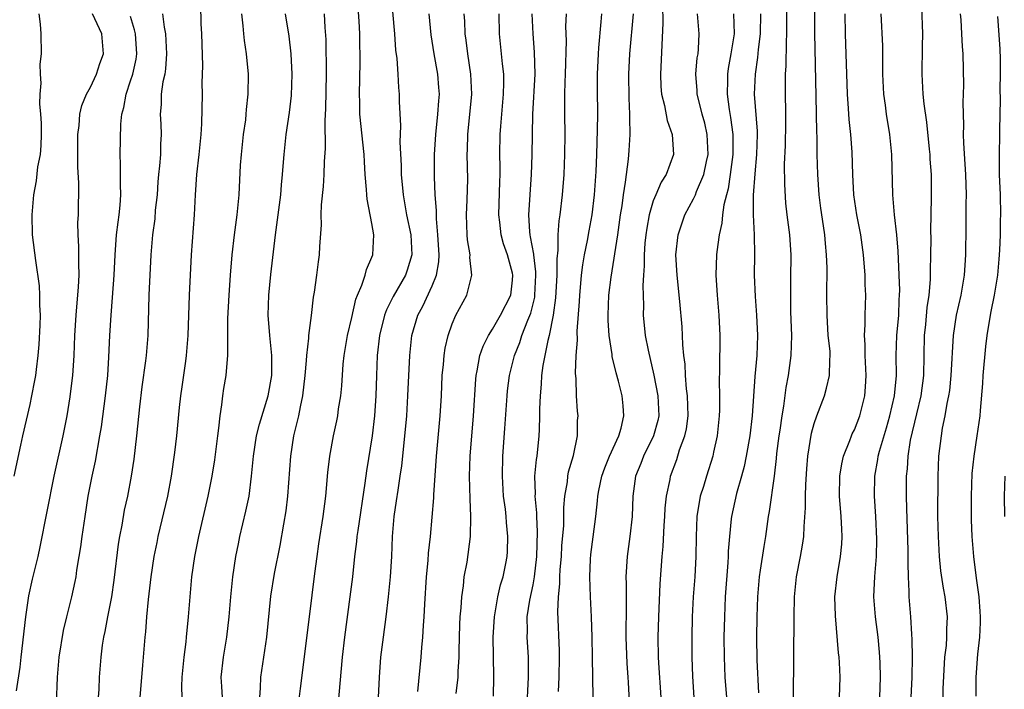
# Model space of a CAD drawing. Units: inches. Extents: x 2628000 to 2631000, y 1452000 to 1455000.
# Drawn here: x 2629730 to 2629828, y 1452724 to 1452790 of the extents above; entities that cross this region are included whole.
import ezdxf

# ---------------------------------------------------------------- set-up
doc = ezdxf.new("R2010")
doc.units = ezdxf.units.IN
doc.header["$MEASUREMENT"] = 0
doc.layers.add('LD26281452_2ft', color=187, linetype='Continuous')

msp = doc.modelspace()

# ---------------------------------------------------------------- linework, layer by layer
at = {"layer": 'LD26281452_2ft'}
for points, elevation in [([(2629806.941, 1452723), (2629806.997, 1452731), (2629807.033, 1452733), (2629807.25, 1452735), (2629807.653, 1452737), (2629807.849, 1452738.15), (2629807.969, 1452739), (2629807.992, 1452739.992), (2629808.134, 1452741.866), (2629808.128, 1452743), (2629808.168, 1452744.167), (2629808.269, 1452745.731), (2629808.371, 1452747), (2629808.731, 1452749.269), (2629809, 1452750.256), (2629809.253, 1452751), (2629810.019, 1452753), (2629810.243, 1452753.757), (2629810.526, 1452755), (2629810.544, 1452756.544), (2629810.594, 1452757), (2629810.579, 1452757.421), (2629810.41, 1452759), (2629810.278, 1452761), (2629810.265, 1452763), (2629810.28, 1452765.72), (2629810.241, 1452767), (2629810.128, 1452768.128), (2629810.062, 1452769), (2629809.913, 1452769.913), (2629809.663, 1452771.662), (2629809.495, 1452773), (2629809.356, 1452775), (2629809.301, 1452777), (2629809.283, 1452778.717), (2629809.256, 1452779.256), (2629809.212, 1452782.788), (2629809.061, 1452789.061), (2629809.066, 1452794.934)], 9566), ([(2629757.709, 1452722.291), (2629757.891, 1452723.891), (2629758.811, 1452731), (2629759.329, 1452735.329), (2629759.547, 1452737), (2629759.729, 1452738.271), (2629760.159, 1452741), (2629760.423, 1452743), (2629760.632, 1452745.368), (2629760.817, 1452747), (2629761.186, 1452749), (2629761.508, 1452750.493), (2629761.602, 1452751), (2629761.695, 1452751.694), (2629761.912, 1452753), (2629762.012, 1452753.988), (2629762.153, 1452756.153), (2629762.234, 1452757), (2629762.574, 1452759), (2629763, 1452760.796), (2629763.4, 1452762.6), (2629763.555, 1452763), (2629763.995, 1452763.995), (2629764.319, 1452765), (2629764.457, 1452765.543), (2629765, 1452766.768), (2629765.089, 1452767), (2629765.193, 1452769), (2629765, 1452770.139), (2629764.537, 1452772.537), (2629764.497, 1452773), (2629764.483, 1452773.516), (2629764.348, 1452775), (2629764.259, 1452776.259), (2629764.236, 1452777), (2629763.816, 1452781), (2629763.796, 1452782.204), (2629763.764, 1452783), (2629763.843, 1452786.157), (2629763.844, 1452787), (2629763.818, 1452787.818), (2629763.808, 1452789), (2629763.745, 1452790.255), (2629763.531, 1452793)], 9594), ([(2629766.893, 1452793.108), (2629767.247, 1452789), (2629767.361, 1452787.361), (2629767.468, 1452786.532), (2629767.578, 1452785), (2629767.649, 1452783.649), (2629767.721, 1452783), (2629767.723, 1452782.277), (2629767.847, 1452779.847), (2629767.783, 1452778.217), (2629767.9, 1452775.9), (2629767.916, 1452775), (2629768.108, 1452773), (2629768.456, 1452771), (2629768.866, 1452769), (2629768.983, 1452767), (2629768.521, 1452765.478), (2629768.35, 1452765), (2629767.114, 1452762.886), (2629766.441, 1452761.559), (2629766.253, 1452761), (2629765.769, 1452759), (2629765.534, 1452757), (2629765.455, 1452755), (2629765.403, 1452753), (2629765.262, 1452751), (2629765.02, 1452749), (2629764.457, 1452745.543), (2629764.302, 1452744.302), (2629763.591, 1452739.591), (2629763.518, 1452739), (2629763.481, 1452738.519), (2629763.273, 1452737), (2629763.06, 1452735), (2629762.817, 1452733), (2629762.269, 1452729), (2629762.039, 1452727), (2629761.526, 1452721)], 9592), ([(2629747.955, 1452791.955), (2629747.996, 1452790.005), (2629748.052, 1452789), (2629748.158, 1452785.842), (2629748.098, 1452784.098), (2629748.109, 1452783), (2629748.044, 1452780.044), (2629747.979, 1452779), (2629747.785, 1452777), (2629747.561, 1452775), (2629747.425, 1452773), (2629747.316, 1452771), (2629747.013, 1452767), (2629746.816, 1452763), (2629746.697, 1452759), (2629746.538, 1452757), (2629746.447, 1452756.447), (2629746.099, 1452753.901), (2629745.953, 1452753), (2629745.828, 1452751.828), (2629745.566, 1452749), (2629745.373, 1452747.373), (2629745.039, 1452745), (2629744.675, 1452743), (2629743.723, 1452739), (2629743.599, 1452738.401), (2629743.315, 1452737), (2629743, 1452735), (2629742.734, 1452732.734), (2629742.57, 1452731), (2629742.465, 1452729.535), (2629742.404, 1452729), (2629742.19, 1452726.19), (2629741.903, 1452723)], 9602), ([(2629793.92, 1452791.92), (2629793.953, 1452790.046), (2629793.705, 1452785), (2629793.756, 1452783.756), (2629793.822, 1452783), (2629794.115, 1452781.885), (2629794.368, 1452780.369), (2629794.862, 1452779), (2629795.003, 1452777), (2629794.268, 1452775), (2629793.765, 1452774.235), (2629793.242, 1452773), (2629793, 1452772.388), (2629792.593, 1452771), (2629792.343, 1452769.657), (2629792.252, 1452769), (2629792.162, 1452768.162), (2629792.08, 1452767), (2629792.093, 1452765.907), (2629792.015, 1452765), (2629791.955, 1452763.955), (2629792.023, 1452761.977), (2629792.004, 1452761), (2629792.197, 1452759), (2629792.482, 1452757.518), (2629793.061, 1452755.061), (2629793.461, 1452753), (2629793.551, 1452751), (2629793.453, 1452750.547), (2629793.014, 1452749), (2629792.023, 1452747), (2629791.744, 1452746.256), (2629791.236, 1452745), (2629790.957, 1452743), (2629790.894, 1452741), (2629790.678, 1452739), (2629790.389, 1452737), (2629790.269, 1452735), (2629790.288, 1452734.288), (2629790.301, 1452732.3), (2629790.265, 1452729), (2629790.372, 1452726.372), (2629790.467, 1452725), (2629790.483, 1452724.483), (2629790.708, 1452720.708)], 9576), ([(2629806.246, 1452792.246), (2629806.254, 1452789), (2629806.201, 1452788.201), (2629806.191, 1452785.809), (2629806.127, 1452785), (2629806.105, 1452784.105), (2629806.137, 1452780.137), (2629806.101, 1452777.899), (2629806.027, 1452776.027), (2629806.04, 1452774.04), (2629806.155, 1452772.155), (2629806.281, 1452771), (2629806.531, 1452769), (2629806.671, 1452767), (2629806.659, 1452764.659), (2629806.633, 1452763), (2629806.662, 1452761.338), (2629806.744, 1452759), (2629806.674, 1452757), (2629806.398, 1452755), (2629806.182, 1452753.818), (2629805.962, 1452751.962), (2629805.795, 1452751), (2629805.594, 1452749.594), (2629805.494, 1452749), (2629805.267, 1452747.267), (2629805.224, 1452746.775), (2629805.018, 1452745), (2629804.528, 1452741.473), (2629804.428, 1452741), (2629804.15, 1452739), (2629803.982, 1452738.018), (2629803.643, 1452735.643), (2629803.534, 1452735), (2629803.364, 1452733), (2629803.296, 1452731), (2629803.253, 1452729), (2629803.281, 1452726.719), (2629803.47, 1452723.47)], 9568), ([(2629818.653, 1452723), (2629818.755, 1452725), (2629818.774, 1452727), (2629818.75, 1452728.75), (2629818.702, 1452729.298), (2629818.61, 1452731), (2629818.451, 1452733), (2629818.458, 1452733.542), (2629818.38, 1452735), (2629818.341, 1452736.341), (2629818.363, 1452737), (2629818.358, 1452737.643), (2629818.211, 1452741.79), (2629818.19, 1452743), (2629818.193, 1452744.193), (2629818.198, 1452745), (2629818.282, 1452745.718), (2629818.348, 1452747), (2629818.596, 1452748.596), (2629819.21, 1452751.21), (2629819.648, 1452753), (2629819.912, 1452755), (2629819.979, 1452759), (2629820.096, 1452760.096), (2629820.238, 1452761.762), (2629820.429, 1452763), (2629820.573, 1452764.574), (2629820.575, 1452765.424), (2629820.623, 1452767), (2629820.634, 1452768.634), (2629820.612, 1452769.389), (2629820.672, 1452772.672), (2629820.658, 1452775), (2629820.547, 1452776.547), (2629820.532, 1452777), (2629820.48, 1452777.52), (2629820.207, 1452780.207), (2629819.95, 1452782.05), (2629819.856, 1452783), (2629819.731, 1452785), (2629819.77, 1452787.77), (2629819.807, 1452789), (2629819.719, 1452791.718)], 9560), ([(2629729.403, 1452745), (2629730.084, 1452748.084), (2629730.27, 1452749), (2629731, 1452752.121), (2629731.19, 1452753), (2629731.483, 1452754.517), (2629731.56, 1452755), (2629731.626, 1452755.626), (2629731.811, 1452757), (2629731.907, 1452758.093), (2629732.009, 1452760.009), (2629732.036, 1452761), (2629731.974, 1452762.026), (2629731.984, 1452763), (2629731.941, 1452763.942), (2629731.563, 1452766.437), (2629731.253, 1452769), (2629731.196, 1452771), (2629731.36, 1452773), (2629731.624, 1452774.376), (2629731.776, 1452775.776), (2629732.02, 1452777), (2629732.116, 1452777.884), (2629732.151, 1452779), (2629732.122, 1452780.122), (2629732.077, 1452781), (2629731.968, 1452782.032), (2629731.991, 1452783), (2629732.102, 1452784.102), (2629732.034, 1452785), (2629732.017, 1452785.984), (2629732.126, 1452787), (2629732.096, 1452789), (2629732.034, 1452789.966), (2629731.894, 1452791)], 9610), ([(2629729.665, 1452723.665), (2629730.001, 1452726), (2629730.097, 1452727), (2629730.568, 1452731), (2629730.885, 1452733.115), (2629731.25, 1452734.75), (2629731.797, 1452737), (2629732.015, 1452737.985), (2629733.412, 1452745), (2629734.305, 1452749), (2629734.683, 1452751), (2629735, 1452752.895), (2629735.23, 1452754.77), (2629735.256, 1452755), (2629735.376, 1452757), (2629735.46, 1452759), (2629735.595, 1452761), (2629735.831, 1452763.831), (2629735.881, 1452765), (2629735.841, 1452766.159), (2629735.86, 1452767.86), (2629735.785, 1452769), (2629735.761, 1452770.239), (2629735.8, 1452771), (2629735.851, 1452774.149), (2629735.766, 1452775.766), (2629735.759, 1452779), (2629735.876, 1452779.876), (2629735.947, 1452781), (2629736.148, 1452781.852), (2629736.619, 1452783), (2629737, 1452783.686), (2629737.622, 1452785), (2629737.955, 1452786.045), (2629738.305, 1452787), (2629738.129, 1452789), (2629737.214, 1452791)], 9608), ([(2629733.643, 1452722.357), (2629733.743, 1452725), (2629733.908, 1452727), (2629734.34, 1452729.66), (2629734.649, 1452731), (2629735.138, 1452733), (2629735.482, 1452734.518), (2629735.574, 1452735), (2629735.664, 1452735.664), (2629735.895, 1452737), (2629736.042, 1452737.958), (2629736.174, 1452739), (2629736.467, 1452741), (2629736.791, 1452743), (2629737.176, 1452745), (2629737.497, 1452746.503), (2629737.949, 1452749), (2629738.098, 1452749.902), (2629738.516, 1452753), (2629738.728, 1452755), (2629738.838, 1452756.838), (2629738.933, 1452759), (2629739.059, 1452761), (2629739.212, 1452762.788), (2629739.361, 1452765), (2629739.45, 1452767), (2629739.604, 1452769), (2629739.746, 1452770.254), (2629739.863, 1452771), (2629739.969, 1452771.969), (2629740.033, 1452773), (2629739.988, 1452774.013), (2629740.011, 1452776.011), (2629739.963, 1452777), (2629740.022, 1452780.022), (2629740.128, 1452781), (2629740.327, 1452781.673), (2629740.547, 1452783), (2629741, 1452784.306), (2629741.212, 1452785), (2629741.537, 1452786.463), (2629741.613, 1452787), (2629741.473, 1452789), (2629741.396, 1452789.396), (2629741, 1452790.704)], 9606), ([(2629744.163, 1452791), (2629744.336, 1452789.664), (2629744.476, 1452789), (2629744.585, 1452787), (2629744.478, 1452785.522), (2629744.393, 1452785), (2629744.216, 1452784.216), (2629744.054, 1452783), (2629744.028, 1452781.973), (2629743.951, 1452781), (2629744.006, 1452780.006), (2629744.042, 1452779), (2629743.989, 1452778.011), (2629743.969, 1452777), (2629743.881, 1452775.881), (2629743.783, 1452775), (2629743.722, 1452774.278), (2629743.631, 1452773), (2629743.459, 1452771.459), (2629743.396, 1452770.604), (2629743.176, 1452769), (2629743.016, 1452767.016), (2629742.826, 1452763), (2629742.715, 1452759), (2629742.546, 1452757), (2629742.489, 1452756.489), (2629742.108, 1452753.892), (2629741.887, 1452751.887), (2629741.599, 1452749), (2629741.314, 1452746.686), (2629741.051, 1452745), (2629740.675, 1452743), (2629740.373, 1452741.627), (2629740.115, 1452740.115), (2629739.896, 1452739), (2629739.77, 1452738.23), (2629739.335, 1452734.665), (2629739.088, 1452733), (2629738.692, 1452731), (2629738.441, 1452729.559), (2629738.309, 1452729), (2629738.178, 1452728.178), (2629738.035, 1452727), (2629737.886, 1452725), (2629737.83, 1452723.83), (2629737.766, 1452723)], 9604), ([(2629746.138, 1452723), (2629746.089, 1452724.089), (2629746.115, 1452725), (2629746.319, 1452727), (2629746.514, 1452728.514), (2629746.562, 1452729), (2629746.753, 1452731), (2629746.91, 1452733), (2629747.098, 1452735), (2629747.387, 1452737), (2629747.791, 1452739), (2629748.731, 1452743), (2629749.124, 1452745), (2629749.374, 1452746.626), (2629749.668, 1452749), (2629749.786, 1452749.786), (2629749.895, 1452751), (2629750.083, 1452752.083), (2629750.169, 1452753), (2629750.264, 1452753.736), (2629750.494, 1452755), (2629750.633, 1452756.634), (2629750.68, 1452757), (2629750.663, 1452758.663), (2629750.685, 1452759), (2629750.676, 1452760.676), (2629750.798, 1452763), (2629750.934, 1452765), (2629751.093, 1452767), (2629751.331, 1452769), (2629751.597, 1452771), (2629751.67, 1452771.67), (2629751.787, 1452773), (2629751.944, 1452775.944), (2629752.022, 1452777), (2629752.24, 1452779), (2629752.452, 1452780.452), (2629752.505, 1452781), (2629752.525, 1452781.474), (2629752.7, 1452783), (2629752.714, 1452785), (2629752.529, 1452787), (2629752.324, 1452788.324), (2629752.262, 1452789), (2629752.213, 1452789.787), (2629752.059, 1452791)], 9600), ([(2629750.153, 1452723), (2629750.086, 1452724.086), (2629750.011, 1452725), (2629750.244, 1452727), (2629750.57, 1452729), (2629750.792, 1452731), (2629750.955, 1452733), (2629751.157, 1452735), (2629751.458, 1452737), (2629751.719, 1452738.281), (2629751.871, 1452739), (2629752.479, 1452741.52), (2629752.79, 1452743), (2629753.038, 1452745), (2629753.213, 1452747), (2629753.527, 1452749), (2629753.819, 1452750.181), (2629754.679, 1452753), (2629755.044, 1452755), (2629755.056, 1452757), (2629754.858, 1452759), (2629754.69, 1452761), (2629754.736, 1452763), (2629754.95, 1452765.05), (2629755.405, 1452769), (2629755.933, 1452773), (2629756.007, 1452773.993), (2629756.123, 1452775), (2629756.22, 1452776.22), (2629756.26, 1452777), (2629756.484, 1452779), (2629756.814, 1452781.186), (2629757, 1452782.867), (2629757.067, 1452785), (2629756.972, 1452787), (2629756.759, 1452788.759), (2629756.417, 1452791)], 9598), ([(2629753.849, 1452723), (2629753.937, 1452723.938), (2629753.955, 1452725), (2629754.551, 1452729), (2629754.945, 1452733.055), (2629755.321, 1452735.321), (2629755.882, 1452738.118), (2629756.227, 1452740.227), (2629756.459, 1452741.541), (2629756.643, 1452743), (2629756.93, 1452747), (2629757.245, 1452749), (2629757.731, 1452751), (2629757.898, 1452751.898), (2629758.146, 1452753), (2629758.38, 1452755), (2629758.507, 1452756.507), (2629758.526, 1452757), (2629758.724, 1452758.724), (2629758.723, 1452759), (2629758.994, 1452760.994), (2629759.21, 1452762.79), (2629759.309, 1452763.309), (2629759.53, 1452765), (2629759.675, 1452766.325), (2629759.787, 1452767), (2629759.831, 1452767.831), (2629759.986, 1452770.014), (2629759.973, 1452771), (2629759.99, 1452771.99), (2629760.192, 1452773.808), (2629760.257, 1452775), (2629760.301, 1452776.301), (2629760.398, 1452777.601), (2629760.35, 1452780.349), (2629760.418, 1452781.581), (2629760.478, 1452785), (2629760.438, 1452788.438), (2629760.361, 1452789.639), (2629760.305, 1452791)], 9596), ([(2629765.658, 1452723), (2629765.749, 1452725), (2629765.9, 1452727), (2629766.15, 1452729), (2629766.422, 1452731), (2629766.662, 1452733), (2629766.854, 1452735), (2629766.972, 1452737.028), (2629767.052, 1452739), (2629767.225, 1452741), (2629767.464, 1452742.536), (2629767.603, 1452743.603), (2629767.832, 1452745), (2629767.98, 1452746.02), (2629768.353, 1452749.647), (2629768.466, 1452751), (2629768.586, 1452753), (2629768.763, 1452757), (2629768.973, 1452759), (2629769.568, 1452761), (2629770.079, 1452761.921), (2629771, 1452763.928), (2629771.446, 1452765), (2629771.671, 1452766.329), (2629771.697, 1452767), (2629771.574, 1452769), (2629771.417, 1452770.583), (2629771.417, 1452771.417), (2629771.306, 1452773), (2629771.237, 1452774.763), (2629771.238, 1452777), (2629771.36, 1452779), (2629771.576, 1452781), (2629771.654, 1452782.346), (2629771.72, 1452783), (2629771.675, 1452783.675), (2629771.555, 1452785), (2629771.188, 1452787), (2629770.91, 1452788.91), (2629770.708, 1452791)], 9590), ([(2629769.576, 1452723.576), (2629769.908, 1452727), (2629769.977, 1452727.977), (2629770.087, 1452729), (2629770.144, 1452730.144), (2629770.218, 1452731), (2629770.27, 1452732.27), (2629770.45, 1452735), (2629770.603, 1452736.603), (2629770.649, 1452737.351), (2629770.82, 1452739), (2629771.149, 1452742.851), (2629771.152, 1452743.152), (2629771.42, 1452747), (2629771.799, 1452751), (2629771.921, 1452753), (2629772, 1452755), (2629772.113, 1452756.113), (2629772.178, 1452757), (2629772.282, 1452757.718), (2629772.586, 1452759), (2629773, 1452760.149), (2629773.37, 1452761), (2629774.449, 1452763), (2629774.958, 1452765), (2629774.755, 1452766.755), (2629774.767, 1452767), (2629774.52, 1452768.52), (2629774.483, 1452769), (2629774.428, 1452771), (2629774.497, 1452772.497), (2629774.535, 1452774.535), (2629774.495, 1452777), (2629774.516, 1452777.484), (2629774.536, 1452779), (2629774.929, 1452783), (2629774.845, 1452785), (2629774.532, 1452787), (2629774.371, 1452788.371), (2629774.278, 1452789), (2629774.246, 1452790.246), (2629774.195, 1452791)], 9588), ([(2629773.385, 1452723.385), (2629773.589, 1452725), (2629773.591, 1452725.591), (2629773.671, 1452727), (2629773.676, 1452727.676), (2629773.759, 1452730.241), (2629773.801, 1452731), (2629773.891, 1452731.891), (2629773.948, 1452733), (2629774.112, 1452734.112), (2629774.196, 1452735), (2629774.465, 1452736.465), (2629774.823, 1452739), (2629774.862, 1452741), (2629774.764, 1452742.764), (2629774.72, 1452745), (2629774.792, 1452747), (2629775.127, 1452751), (2629775.34, 1452754.661), (2629775.374, 1452755), (2629775.488, 1452755.488), (2629775.752, 1452757), (2629776.065, 1452757.935), (2629776.6, 1452759), (2629777, 1452759.621), (2629777.797, 1452761), (2629778.825, 1452763), (2629779, 1452764.484), (2629779.039, 1452765), (2629779, 1452765.193), (2629778.483, 1452767), (2629778.099, 1452768.099), (2629777.856, 1452769), (2629777.73, 1452770.27), (2629777.642, 1452771), (2629777.717, 1452774.283), (2629777.748, 1452775), (2629777.757, 1452775.757), (2629777.74, 1452777), (2629777.765, 1452779), (2629777.82, 1452779.82), (2629778.106, 1452783), (2629778.132, 1452784.132), (2629778.116, 1452785), (2629777.994, 1452786.006), (2629777.91, 1452787), (2629777.7, 1452789), (2629777.668, 1452791)], 9586), ([(2629777.117, 1452723.117), (2629777.146, 1452725), (2629777.086, 1452727.086), (2629777.06, 1452729), (2629777.195, 1452731), (2629777.548, 1452733), (2629777.81, 1452734.19), (2629778.058, 1452735), (2629778.319, 1452736.319), (2629778.449, 1452737), (2629778.486, 1452737.514), (2629778.524, 1452739), (2629778.384, 1452740.384), (2629778.353, 1452741), (2629778.281, 1452741.719), (2629778.108, 1452743), (2629777.985, 1452745), (2629778.039, 1452747), (2629778.243, 1452749.757), (2629778.456, 1452753), (2629778.505, 1452753.495), (2629778.681, 1452755), (2629779.176, 1452757), (2629779.706, 1452758.294), (2629779.926, 1452759), (2629780.507, 1452760.507), (2629780.799, 1452761.201), (2629781.201, 1452762.799), (2629781.225, 1452763), (2629781.325, 1452765), (2629781.322, 1452765.322), (2629781.097, 1452767), (2629781.098, 1452767.098), (2629780.796, 1452768.796), (2629780.738, 1452769), (2629780.706, 1452769.294), (2629780.627, 1452771), (2629780.884, 1452775), (2629780.951, 1452776.951), (2629780.969, 1452779), (2629781.013, 1452781.013), (2629781.231, 1452785), (2629781.186, 1452787.186), (2629781.036, 1452789), (2629780.944, 1452791)], 9584), ([(2629784.317, 1452791), (2629784.271, 1452789.729), (2629784.314, 1452788.314), (2629784.241, 1452785), (2629784.2, 1452784.2), (2629784.171, 1452783), (2629784.174, 1452781.827), (2629784.153, 1452781), (2629784.185, 1452779), (2629784.177, 1452777), (2629784.09, 1452775), (2629783.938, 1452773), (2629783.712, 1452771), (2629783.604, 1452770.396), (2629783.501, 1452769), (2629783.493, 1452767.493), (2629783.385, 1452766.616), (2629783.399, 1452765), (2629783.272, 1452762.727), (2629783.029, 1452761), (2629782.64, 1452759), (2629782.494, 1452758.494), (2629782.197, 1452757), (2629782.01, 1452756.01), (2629781.877, 1452755), (2629781.839, 1452754.161), (2629781.732, 1452753), (2629781.684, 1452751.685), (2629781.691, 1452751), (2629781.63, 1452749.63), (2629781.627, 1452749), (2629781.409, 1452747), (2629781.344, 1452746.656), (2629781.194, 1452745), (2629781.235, 1452743.235), (2629781.217, 1452743), (2629781.372, 1452741.372), (2629781.371, 1452741), (2629781.459, 1452739.459), (2629781.39, 1452737), (2629781.148, 1452735), (2629781, 1452734.206), (2629780.669, 1452732.669), (2629780.427, 1452731), (2629780.453, 1452729.548), (2629780.431, 1452729), (2629780.545, 1452727), (2629780.538, 1452725), (2629780.373, 1452721.627)], 9582), ([(2629783.574, 1452723.574), (2629783.634, 1452725), (2629783.679, 1452727), (2629783.668, 1452727.668), (2629783.502, 1452731.501), (2629783.555, 1452733), (2629783.696, 1452734.304), (2629783.699, 1452735), (2629783.736, 1452735.736), (2629783.852, 1452737), (2629783.914, 1452738.086), (2629784.084, 1452740.084), (2629784.105, 1452741.895), (2629784.206, 1452743), (2629784.454, 1452744.454), (2629784.504, 1452745), (2629784.578, 1452745.421), (2629785.044, 1452747.044), (2629785.453, 1452749), (2629785.466, 1452750.534), (2629785.516, 1452751), (2629785.464, 1452751.464), (2629785.357, 1452753), (2629785.316, 1452754.685), (2629785.25, 1452755.25), (2629785.335, 1452757), (2629785.464, 1452758.536), (2629785.435, 1452759.435), (2629785.64, 1452762.359), (2629785.673, 1452763), (2629785.757, 1452763.757), (2629785.863, 1452765), (2629785.978, 1452766.022), (2629786.149, 1452767), (2629786.449, 1452768.449), (2629786.609, 1452769.391), (2629786.918, 1452771), (2629787.146, 1452773), (2629787.298, 1452775.298), (2629787.375, 1452777), (2629787.462, 1452779.462), (2629787.47, 1452781), (2629787.433, 1452783.433), (2629787.433, 1452785), (2629787.531, 1452787), (2629787.595, 1452787.595), (2629787.806, 1452790.194), (2629787.894, 1452791)], 9580), ([(2629787.002, 1452723.002), (2629786.946, 1452727), (2629786.901, 1452729), (2629786.839, 1452731), (2629786.746, 1452733), (2629786.688, 1452735), (2629786.753, 1452736.753), (2629786.79, 1452737.21), (2629787, 1452738.969), (2629787.289, 1452741), (2629787.462, 1452742.538), (2629787.491, 1452743), (2629787.592, 1452743.592), (2629787.872, 1452745), (2629788.161, 1452745.839), (2629788.64, 1452747), (2629789.553, 1452749), (2629789.793, 1452749.793), (2629790.068, 1452751), (2629790, 1452752), (2629789.902, 1452753), (2629789.539, 1452754.461), (2629789.295, 1452755.295), (2629788.91, 1452756.91), (2629788.895, 1452757.104), (2629788.596, 1452759), (2629788.5, 1452760.5), (2629788.494, 1452761), (2629788.587, 1452763), (2629788.803, 1452764.803), (2629789.462, 1452769), (2629789.742, 1452771), (2629789.888, 1452771.888), (2629790.022, 1452773), (2629790.241, 1452774.241), (2629790.315, 1452775), (2629790.527, 1452776.527), (2629790.595, 1452777.406), (2629790.688, 1452779), (2629790.658, 1452780.658), (2629790.665, 1452781), (2629790.585, 1452782.585), (2629790.55, 1452785), (2629790.658, 1452787), (2629791.022, 1452790.978)], 9578), ([(2629793.783, 1452723), (2629793.557, 1452726.443), (2629793.53, 1452727), (2629793.478, 1452729), (2629793.547, 1452731), (2629793.689, 1452734.311), (2629793.873, 1452737), (2629793.983, 1452738.017), (2629794.083, 1452740.083), (2629794.148, 1452741), (2629794.186, 1452741.814), (2629794.313, 1452743), (2629794.663, 1452744.663), (2629794.717, 1452745), (2629795.327, 1452746.672), (2629795.62, 1452747.62), (2629796.139, 1452749), (2629796.297, 1452749.703), (2629796.471, 1452751), (2629796.404, 1452753), (2629796.302, 1452753.699), (2629796.192, 1452755), (2629796.152, 1452756.152), (2629796.051, 1452757), (2629795.949, 1452758.051), (2629795.918, 1452759), (2629795.855, 1452759.855), (2629795.626, 1452762.374), (2629795.358, 1452765), (2629795.246, 1452767), (2629795.46, 1452769), (2629796.14, 1452771), (2629797, 1452772.579), (2629797.194, 1452773), (2629797.307, 1452773.307), (2629798.039, 1452775), (2629798.298, 1452776.298), (2629798.458, 1452777), (2629798.359, 1452779), (2629798.109, 1452780.109), (2629797.864, 1452781), (2629797.709, 1452781.709), (2629797.357, 1452783), (2629797.354, 1452783.353), (2629797.233, 1452785), (2629797.377, 1452786.623), (2629797.446, 1452787), (2629797.499, 1452787.499), (2629797.564, 1452789), (2629797.382, 1452791)], 9574), ([(2629800.991, 1452791), (2629801.027, 1452789), (2629800.725, 1452787), (2629800.449, 1452785.551), (2629800.371, 1452785), (2629800.376, 1452784.376), (2629800.333, 1452783), (2629800.542, 1452781.458), (2629800.688, 1452780.688), (2629800.91, 1452779), (2629800.919, 1452777), (2629800.658, 1452775), (2629800.436, 1452773.564), (2629800.265, 1452773), (2629800, 1452771.999), (2629799.873, 1452771), (2629799.823, 1452770.177), (2629799.547, 1452769), (2629799.311, 1452767.311), (2629799.285, 1452767), (2629799.215, 1452765), (2629799.35, 1452763), (2629799.526, 1452761), (2629799.608, 1452759), (2629799.593, 1452755.593), (2629799.553, 1452754.447), (2629799.588, 1452753), (2629799.578, 1452751.579), (2629799.558, 1452751), (2629799.346, 1452749), (2629799, 1452747.398), (2629798.911, 1452747), (2629798.28, 1452745), (2629797.984, 1452743.984), (2629797.676, 1452743), (2629797.33, 1452741), (2629797.253, 1452739), (2629797.239, 1452737), (2629797.126, 1452735), (2629796.977, 1452733), (2629796.877, 1452731), (2629796.83, 1452729), (2629796.844, 1452727), (2629796.91, 1452725.089), (2629797.027, 1452723)], 9572), ([(2629803.652, 1452791), (2629803.628, 1452789), (2629803.427, 1452787.427), (2629803.372, 1452786.628), (2629803.117, 1452785), (2629803.038, 1452783), (2629803.316, 1452779.316), (2629803.319, 1452779), (2629803.27, 1452777), (2629803.082, 1452775.082), (2629802.934, 1452772.934), (2629802.947, 1452771), (2629803.036, 1452769), (2629803.063, 1452767), (2629803.04, 1452765), (2629803.115, 1452762.886), (2629803.254, 1452761), (2629803.349, 1452759), (2629803.284, 1452757), (2629803.089, 1452754.911), (2629802.831, 1452751), (2629802.596, 1452749), (2629802.252, 1452747), (2629802.045, 1452745.955), (2629801.785, 1452745), (2629801.284, 1452743.284), (2629800.769, 1452741), (2629800.754, 1452740.754), (2629800.569, 1452739), (2629800.456, 1452737.544), (2629800.447, 1452737), (2629800.413, 1452736.414), (2629800.16, 1452733), (2629800.072, 1452731), (2629800.022, 1452729), (2629800.032, 1452727), (2629800.13, 1452725), (2629800.264, 1452723)], 9570), ([(2629811.525, 1452723), (2629811.603, 1452725), (2629811.529, 1452726.471), (2629811.489, 1452727), (2629811.428, 1452727.428), (2629811.128, 1452731.127), (2629811.073, 1452733), (2629811.274, 1452735), (2629811.621, 1452737), (2629811.748, 1452738.252), (2629811.796, 1452739), (2629811.746, 1452739.746), (2629811.7, 1452741), (2629811.535, 1452743), (2629811.563, 1452745), (2629811.759, 1452746.241), (2629811.931, 1452747), (2629812.56, 1452748.56), (2629812.709, 1452749), (2629812.794, 1452749.206), (2629813, 1452749.614), (2629813.534, 1452751), (2629814.033, 1452753), (2629814.106, 1452753.894), (2629814.167, 1452755), (2629814.084, 1452757), (2629814.085, 1452758.085), (2629814.01, 1452759), (2629814.085, 1452760.085), (2629814.068, 1452761), (2629814.127, 1452763), (2629814.078, 1452764.079), (2629814.063, 1452765), (2629813.913, 1452767), (2629813.64, 1452769), (2629813.257, 1452771), (2629812.947, 1452773), (2629812.834, 1452775), (2629812.776, 1452777.224), (2629812.648, 1452779), (2629812.486, 1452780.486), (2629812.428, 1452781.572), (2629812.327, 1452783), (2629812.12, 1452789), (2629812.084, 1452791)], 9564), ([(2629815.539, 1452723), (2629815.613, 1452725), (2629815.555, 1452726.445), (2629815.547, 1452727), (2629815.512, 1452727.512), (2629815.359, 1452729), (2629815.09, 1452731), (2629814.937, 1452733), (2629815.039, 1452735.039), (2629815.209, 1452737), (2629815.251, 1452738.749), (2629815.149, 1452741), (2629815.012, 1452743), (2629815.03, 1452745), (2629815.335, 1452746.665), (2629815.373, 1452747), (2629815.494, 1452747.494), (2629816.198, 1452749.802), (2629816.531, 1452751), (2629816.984, 1452753), (2629817.176, 1452755), (2629817.171, 1452757), (2629817.235, 1452759), (2629817.415, 1452761), (2629817.469, 1452762.532), (2629817.506, 1452763), (2629817.514, 1452763.514), (2629817.459, 1452765), (2629817.378, 1452766.622), (2629817.366, 1452767.366), (2629817.231, 1452769), (2629817.002, 1452770.997), (2629816.816, 1452773), (2629816.732, 1452777), (2629816.517, 1452779), (2629816.193, 1452781), (2629816.091, 1452781.909), (2629815.945, 1452783), (2629815.848, 1452785), (2629815.821, 1452786.18), (2629815.819, 1452787.819), (2629815.658, 1452791)], 9562), ([(2629821.794, 1452722.206), (2629821.843, 1452723.843), (2629822.016, 1452727), (2629822.155, 1452728.155), (2629822.208, 1452729), (2629822.214, 1452729.786), (2629822.276, 1452731), (2629822.031, 1452733), (2629821.857, 1452733.857), (2629821.601, 1452735.601), (2629821.463, 1452737), (2629821.358, 1452739), (2629821.319, 1452741), (2629821.336, 1452745), (2629821.415, 1452747), (2629821.656, 1452749), (2629821.782, 1452749.782), (2629822.046, 1452751), (2629822.24, 1452752.24), (2629822.411, 1452753), (2629822.484, 1452753.516), (2629822.641, 1452755), (2629822.87, 1452759), (2629823.166, 1452761), (2629823.613, 1452763), (2629823.958, 1452765), (2629824.015, 1452765.984), (2629824.1, 1452767), (2629824.133, 1452769.867), (2629824.13, 1452772.13), (2629824.148, 1452773), (2629824.089, 1452775), (2629824.033, 1452776.033), (2629823.877, 1452778.123), (2629823.859, 1452779), (2629823.885, 1452779.885), (2629823.828, 1452782.172), (2629823.895, 1452783.894), (2629823.823, 1452787), (2629823.75, 1452787.75), (2629823.698, 1452789), (2629823.617, 1452790.383), (2629823.551, 1452791)], 9558), ([(2629825.117, 1452723.117), (2629825.127, 1452725), (2629825.295, 1452727.295), (2629825.494, 1452729), (2629825.556, 1452730.444), (2629825.561, 1452731), (2629825.53, 1452731.53), (2629825.401, 1452733), (2629825.141, 1452734.859), (2629824.882, 1452737), (2629824.73, 1452739), (2629824.663, 1452740.663), (2629824.637, 1452743), (2629824.724, 1452745.275), (2629824.914, 1452747), (2629825.224, 1452749), (2629825.504, 1452751), (2629825.539, 1452751.539), (2629825.775, 1452754.225), (2629825.811, 1452755), (2629826.085, 1452757.915), (2629826.215, 1452759), (2629826.537, 1452761), (2629826.623, 1452761.377), (2629826.937, 1452763), (2629827.259, 1452765), (2629827.403, 1452766.597), (2629827.465, 1452767.465), (2629827.528, 1452769), (2629827.548, 1452770.452), (2629827.572, 1452771), (2629827.53, 1452773), (2629827.453, 1452775), (2629827.436, 1452777), (2629827.473, 1452779), (2629827.463, 1452779.463), (2629827.54, 1452782.46), (2629827.508, 1452783.508), (2629827.541, 1452785), (2629827.524, 1452786.476), (2629827.492, 1452787.493), (2629827.273, 1452790.727)], 9556), ([(2629827.958, 1452745), (2629827.886, 1452743), (2629827.931, 1452741)], 9554)]:
    msp.add_lwpolyline(points, dxfattribs=dict(at, elevation=elevation))

doc.saveas('drawing.dxf')
